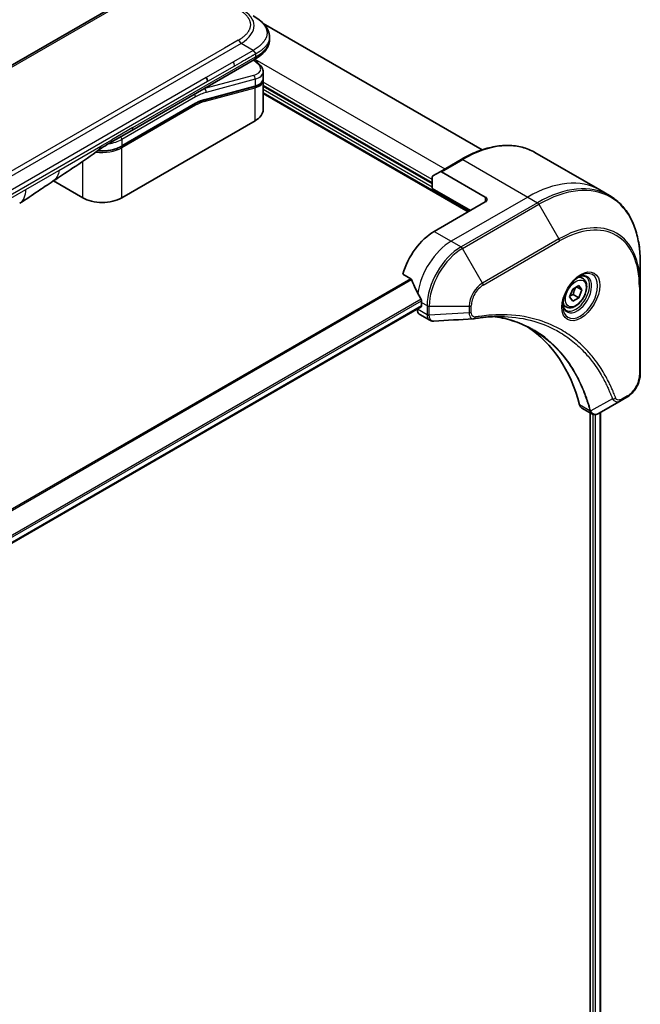
# Model space of a CAD drawing. Units: millimetres. Extents: x 0 to 7880, y 0 to 1264.
# Drawn here: x 328 to 431, y 750 to 914 of the extents above; entities that cross this region are included whole.
import ezdxf

# ---------------------------------------------------------------- set-up
doc = ezdxf.new("R2010")
doc.units = ezdxf.units.MM
doc.layers.add('Visible (ISO)', color=7, linetype='Continuous', lineweight=35)
doc.layers.add('Visible Narrow (ISO)', color=7, linetype='Continuous', lineweight=25)

msp = doc.modelspace()

# ---------------------------------------------------------------- linework, layer by layer
at = {"layer": 'Visible (ISO)'}
for p, q in [((348.4476, 919.1785), (219.794, 844.9004)), ((368.1084, 913.3023), (404.5692, 892.2516)), ((369.1529, 911.0282), (369.1529, 911.0282)), ((369.1529, 911.0282), (369.1529, 910.6343)), ((346.1911, 895.4921), (366.6252, 907.2898)), ((366.6377, 907.0917), (366.4599, 907.1943)), ((368.0885, 905.2476), (368.0885, 904.1023)), ((368.0728, 903.9415), (368.0728, 903.9415)), ((368.0885, 903.7642), (368.0885, 898.9584)), ((366.6516, 902.7935), (358.2411, 900.5399)), ((396.2276, 886.6293), (368.0885, 902.8754)), ((368.0885, 901.6507), (402.238, 881.9345)), ((344.4967, 892.8248), (356.7886, 899.9216)), ((366.7412, 897.0805), (344.5381, 884.2615)), ((342.6556, 893.4509), (346.1911, 895.4921)), ((401.0738, 890.652), (397.5382, 888.6108)), ((413.3238, 891.816), (424.1375, 885.5727)), ((396.2276, 885.8128), (396.2276, 887.685)), ((396.3311, 887.9139), (397.5382, 888.6108)), ((405.0664, 884.384), (397.7882, 888.586)), ((338.0327, 884.2615), (333.1643, 887.0723)), ((396.2276, 885.8128), (402.5915, 882.1386)), ((424.1375, 885.5727), (425.7588, 884.6366)), ((405.0664, 883.5675), (396.5811, 878.6685)), ((430.8758, 869.6025), (430.8758, 873.4458)), ((391.3371, 871.5584), (392.6745, 870.7862)), ((421.2907, 870.8439), (420.7537, 871.1539)), ((419.6175, 869.0658), (420.6381, 869.6551)), ((421.1484, 868.9291), (420.2645, 869.4394)), ((420.6381, 869.6551), (421.1484, 868.9291)), ((430.8758, 854.9055), (430.8758, 869.6025)), ((419.1072, 867.7506), (419.6175, 869.0658)), ((419.6175, 867.0246), (419.1072, 867.7506)), ((420.6381, 867.6138), (419.6175, 867.0246)), ((419.7189, 868.1445), (420.6381, 867.6138)), ((421.1484, 868.9291), (420.6381, 867.6138)), ((283.7679, 802.2483), (394.3977, 866.1204)), ((394.4598, 866.8293), (394.4598, 866.2578)), ((418.5407, 866.0807), (418.0037, 866.3907)), ((393.7527, 865.748), (393.7527, 865.73)), ((394.1669, 864.8144), (395.8107, 863.8654)), ((427.7055, 850.5061), (428.6509, 851.052)), ((427.7055, 850.5061), (424.0278, 848.3828)), ((421.1456, 849.2383), (422.7894, 848.2892)), ((422.532, 848.4379), (422.532, 720.5539)), ((424.2529, 848.5127), (424.2529, 720.7301))]:
    msp.add_line(p, q, dxfattribs=at)
for centre, major_axis, ratio, start_param, end_param in [((363.4886, 905.8818), (-4.5878, 0.7797), 0.4294031, 3.21444255, 3.21444936), ((358.1185, 904.0114), (0.5, -0.866), 0.57735027, 0.78539833, 1.57079633), ((363.4885, 904.783), (4.587, -0.8273), 0.41821391, 0.07527994, 0.07528774), ((363.4886, 904.4448), (-4.587, 0.8273), 0.41821527, 3.21687902, 3.21688999), ((358.1893, 900.7331), (0.0518, -0.1932), 0.70710678, 6.28311006, 6.28318533), ((363.4885, 898.9584), (4.6, 0), 0.57735027, 5.49778714, 6.28318531), ((342.1556, 894.3169), (0.5, -0.866), 0.57735027, 6.28312291, 6.28318531), ((396.5811, 887.4809), (-0.25, 0.433), 0.57735027, 0, 0.78539816), ((397.7882, 888.1778), (-0.25, 0.433), 0.57735027, 5.49778714, 6.28318531), ((341.2854, 886.1394), (-4.6, 0), 0.57735027, 0.78539816, 2.35619449), ((404.3593, 883.9757), (1, 0), 0.57735027, 5.49778714, 7.06858347), ((325.0476, 887.7056), (2.5, -4.3301), 0.57735027, 0, 0.00014286), ((396.5811, 872.1365), (-4, -6.9282), 0.57735027, 3.92699082, 5.11339037), ((400.5409, 869.8503), (-6.9972, 10.3202), 0.5228786, 1.15795131, 1.36554168), ((400.5409, 869.8503), (-6.9972, 10.3202), 0.5228786, 1.36554168, 1.45917851), ((394.2477, 866.3802), (0.15, -0.2598), 0.57735027, 0, 0.78539816), ((400.1167, 870.0953), (-4, -6.9282), 0.57735027, 5.45283607, 5.49778714), ((395.1669, 866.5465), (-1, -1.7321), 0.57735027, 5.49778714, 6.28318531), ((403.0958, 865.6252), (-0.4003, -1.4838), 0.82744179, 0.27049221, 0.36261393), ((385.2674, 818.2478), (26, 45.0333), 0.57735027, 5.7600423, 6.25033406), ((422.1456, 850.9703), (-1, -1.7321), 0.57735027, 5.7600423, 6.28318531), ((422.5685, 849.8408), (2.2606, -0.3826), 0.76640476, 5.52785131, 5.52857845)]:
    msp.add_ellipse(centre, major_axis=major_axis, ratio=ratio, start_param=start_param, end_param=end_param, dxfattribs=at)
for points, knots in [([(366.4182, 914.5767), (366.7817, 914.3668), (367.1232, 914.1421), (367.8017, 913.6164), (368.1299, 913.3088), (368.6202, 912.6984), (368.8043, 912.4028), (369.0742, 911.7529), (369.1529, 911.3892), (369.1529, 911.0282)], [0, 0, 0, 0, 0.146026545, 0.146026545, 0.313556563, 0.313556563, 0.448405331, 0.448405331, 0.591879216, 0.591879216, 0.591879216, 0.591879216]), ([(369.1529, 910.6343), (369.1529, 910.2642), (369.0698, 909.8916), (368.7713, 909.2025), (368.5526, 908.8803), (367.9553, 908.2099), (367.5431, 907.8753), (366.9398, 907.4772), (366.7845, 907.3818), (366.6253, 907.2898)], [0, 0, 0, 0, 0.147085776, 0.147085776, 0.29829627, 0.29829627, 0.495762454, 0.495762454, 0.561204527, 0.561204527, 0.561204527, 0.561204527]), ([(366.8324, 908.2241), (366.8326, 908.2385), (366.8318, 908.2527), (366.8282, 908.2801), (366.8254, 908.2932), (366.8182, 908.3188), (366.8137, 908.3312), (366.8031, 908.3554), (366.797, 908.3671), (366.7768, 908.4015), (366.7604, 908.4235), (366.7237, 908.4666), (366.7033, 908.4877), (366.66, 908.53), (366.6372, 908.5513), (366.5907, 908.5952), (366.5671, 908.6178), (366.5326, 908.6535), (366.5211, 908.6657), (366.4987, 908.6908), (366.4878, 908.7038), (366.4665, 908.7306), (366.4562, 908.7444), (366.4364, 908.7731), (366.4269, 908.7881), (366.4182, 908.8032)], [0, 0, 0, 0, 0.06389862, 0.06389862, 0.12721911, 0.12721911, 0.19005817, 0.19005817, 0.25250562, 0.25250562, 0.37650585, 0.37650585, 0.49991093, 0.49991093, 0.62332646, 0.62332646, 0.74735854, 0.74735854, 0.80983041, 0.80983041, 0.87269995, 0.87269995, 0.93605741, 0.93605741, 1, 1, 1, 1]), ([(366.6377, 907.0917), (366.9953, 906.8852), (367.3027, 906.6564), (367.7813, 906.1631), (367.9599, 905.8883), (368.0719, 905.48), (368.0885, 905.3633), (368.0885, 905.2476)], [0, 0, 0, 0, 0.147457336, 0.147457336, 0.297454001, 0.297454001, 0.354591323, 0.354591323, 0.354591323, 0.354591323]), ([(368.0885, 904.1023), (368.0885, 903.8888), (368.015, 903.6798), (367.7533, 903.3284), (367.5666, 903.1793), (367.1413, 902.9507), (366.9098, 902.8627), (366.6516, 902.7935)], [0, 0, 0, 0, 0.129027089, 0.129027089, 0.257064535, 0.257064535, 0.367847854, 0.367847854, 0.367847854, 0.367847854]), ([(344.4967, 892.8248), (344.1551, 892.6276), (343.7634, 892.4637), (342.9154, 892.2142), (342.4592, 892.1288), (341.5246, 892.0433), (341.0462, 892.0433), (340.5639, 892.0874), (340.549, 892.0889), (340.534, 892.0903)], [4.712388962, 4.712388962, 4.712388962, 4.712388962, 5.026548235, 5.026548235, 5.340707507, 5.340707507, 5.65486678, 5.65486678, 5.664921129, 5.664921129, 5.664921129, 5.664921129]), ([(401.0738, 890.652), (401.9635, 891.1657), (402.8555, 891.5999), (404.6241, 892.2975), (405.5007, 892.561), (407.2186, 892.9083), (408.0599, 892.9921), (409.6865, 892.9742), (410.4718, 892.8724), (411.9633, 892.4823), (412.6693, 892.1938), (413.3238, 891.816)], [3.141592654, 3.141592654, 3.141592654, 3.141592654, 3.298672286, 3.298672286, 3.455751919, 3.455751919, 3.612831552, 3.612831552, 3.769911184, 3.769911184, 3.926990817, 3.926990817, 3.926990817, 3.926990817]), ([(333.0802, 887.0158), (332.2241, 886.4401), (331.386, 885.8996), (329.6093, 884.7096), (328.6276, 883.9994), (327.548, 883.3757)], [0, 0, 0, 0, 0.338463082, 0.338463082, 0.763316677, 0.763316677, 0.763316677, 0.763316677]), ([(430.8758, 873.4458), (430.8758, 874.4732), (430.8058, 875.4628), (430.5257, 877.3432), (430.3156, 878.2341), (429.7574, 879.8955), (429.4093, 880.6661), (428.5805, 882.0658), (428.0997, 882.695), (427.0161, 883.7915), (426.4133, 884.2587), (425.7588, 884.6366)], [1.570796327, 1.570796327, 1.570796327, 1.570796327, 1.727875959, 1.727875959, 1.884955592, 1.884955592, 2.042035225, 2.042035225, 2.199114858, 2.199114858, 2.35619449, 2.35619449, 2.35619449, 2.35619449]), ([(392.7907, 870.6397), (392.7798, 870.6674), (392.7656, 870.6944), (392.7271, 870.7472), (392.7011, 870.7709), (392.6745, 870.7862)], [-0.0201836507, -0.0201836507, -0.0201836507, -0.0201836507, -0.0112759257, -0.0112759257, 0, 0, 0, 0]), ([(420.8728, 871.2602), (420.5962, 871.1006), (420.3115, 870.8877), (419.7575, 870.3708), (419.4884, 870.0659), (418.9973, 869.3935), (418.7758, 869.0255), (418.4062, 868.2671), (418.2582, 867.8769), (418.0511, 867.1198), (417.9913, 866.7529), (417.9726, 866.355), (417.9711, 866.2941), (417.9711, 866.2344)], [3.14159265, 3.14159265, 3.14159265, 3.14159265, 3.4403958, 3.4403958, 3.74272298, 3.74272298, 4.04794488, 4.04794488, 4.35345517, 4.35345517, 4.65653194, 4.65653194, 4.71238898, 4.71238898, 4.71238898, 4.71238898]), ([(421.2907, 870.8439), (421.4391, 870.7582), (421.5666, 870.6379), (421.7741, 870.3389), (421.8495, 870.1568), (421.9462, 869.7356), (421.9594, 869.4917), (421.9174, 868.975), (421.8598, 868.7014), (421.6818, 868.1583), (421.5618, 867.8889), (421.2722, 867.379), (421.103, 867.1384), (420.7294, 866.7073), (420.5252, 866.517), (420.0968, 866.2063), (419.8725, 866.0863), (419.4261, 865.9391), (419.2029, 865.9096), (418.8303, 865.9529), (418.6772, 866.0019), (418.5407, 866.0807)], [0.78539816, 0.78539816, 0.78539816, 0.78539816, 1.05119253, 1.05119253, 1.34081704, 1.34081704, 1.66891195, 1.66891195, 2.00762282, 2.00762282, 2.34375601, 2.34375601, 2.67831542, 2.67831542, 3.01423086, 3.01423086, 3.35288311, 3.35288311, 3.68248276, 3.68248276, 3.92699082, 3.92699082, 3.92699082, 3.92699082]), ([(420.6094, 871.0938), (420.6471, 871.1109), (420.6843, 871.1268), (420.8332, 871.1855), (420.9407, 871.2174), (421.1418, 871.2581), (421.2355, 871.2669), (421.4067, 871.265), (421.4843, 871.2544), (421.6253, 871.2175), (421.6889, 871.1913), (421.7478, 871.1573)], [3.247221149, 3.247221149, 3.247221149, 3.247221149, 3.298672286, 3.298672286, 3.455751919, 3.455751919, 3.612831552, 3.612831552, 3.769911184, 3.769911184, 3.926990817, 3.926990817, 3.926990817, 3.926990817]), ([(394.4655, 867.1261), (394.4667, 867.1576), (394.4629, 867.1943), (394.4443, 867.269), (394.4296, 867.3069), (394.408, 867.3482), (394.4035, 867.3561), (394.3989, 867.364)], [0.1356732242, 0.1356732242, 0.1356732242, 0.1356732242, 0.1469944231, 0.1469944231, 0.158315622, 0.158315622, 0.1609890322, 0.1609890322, 0.1609890322, 0.1609890322]), ([(418.4978, 865.5281), (418.4389, 865.5621), (418.3844, 865.6041), (418.282, 865.7077), (418.234, 865.7696), (418.1467, 865.917), (418.1075, 866.0025), (418.0422, 866.1971), (418.0161, 866.306), (417.9925, 866.4644), (417.9876, 866.5046), (417.9836, 866.5458)], [0.785398163, 0.785398163, 0.785398163, 0.785398163, 0.942477796, 0.942477796, 1.099557429, 1.099557429, 1.256637061, 1.256637061, 1.413716694, 1.413716694, 1.465167832, 1.465167832, 1.465167832, 1.465167832]), ([(408.2383, 864.4743), (407.9119, 864.486), (407.5829, 864.4907), (406.9197, 864.4859), (406.5855, 864.4764), (405.9122, 864.4434), (405.5731, 864.4198), (404.8904, 864.3584), (404.5467, 864.3207), (403.8551, 864.2311), (403.5128, 864.1801), (403.1571, 864.1204)], [4.024932757, 4.024932757, 4.024932757, 4.024932757, 4.185188705, 4.185188705, 4.345444652, 4.345444652, 4.5057006, 4.5057006, 4.665956547, 4.665956547, 4.826212494, 4.826212494, 4.826212494, 4.826212494]), ([(406.6117, 864.475), (406.637, 864.4713), (406.6623, 864.4675), (407.2566, 864.3782), (407.8152, 864.2687), (408.9099, 864.0019), (409.446, 863.8448), (410.4944, 863.4833), (411.0067, 863.2791), (412.0061, 862.8241), (412.4932, 862.5734), (412.9671, 862.2998)], [1.55499619, 1.55499619, 1.55499619, 1.55499619, 1.56799787, 1.56799787, 1.86071038, 1.86071038, 2.15342288, 2.15342288, 2.44613539, 2.44613539, 2.73884789, 2.73884789, 2.73884789, 2.73884789]), ([(396.5169, 863.7116), (396.4691, 863.7087), (396.4211, 863.7079), (396.3249, 863.7115), (396.2767, 863.7157), (396.1805, 863.7297), (396.1326, 863.7394), (396.0377, 863.7649), (395.9908, 863.7807), (395.899, 863.8184), (395.8541, 863.8404), (395.8107, 863.8654)], [0.0140408951, 0.0140408951, 0.0140408951, 0.0140408951, 0.027014678, 0.027014678, 0.0399884609, 0.0399884609, 0.0529622438, 0.0529622438, 0.0659360267, 0.0659360267, 0.0789098096, 0.0789098096, 0.0789098096, 0.0789098096]), ([(430.8758, 854.9055), (430.8758, 854.6214), (430.8373, 854.3255), (430.693, 853.7294), (430.5871, 853.4292), (430.3182, 852.8466), (430.1552, 852.5643), (429.7852, 852.0402), (429.5781, 851.7984), (429.134, 851.3754), (428.897, 851.194), (428.6509, 851.052)], [4.71238898, 4.71238898, 4.71238898, 4.71238898, 5.02654825, 5.02654825, 5.34070751, 5.34070751, 5.65486678, 5.65486678, 5.96902604, 5.96902604, 6.28318531, 6.28318531, 6.28318531, 6.28318531]), ([(424.0134, 848.3745), (423.9393, 848.3325), (423.8634, 848.2956), (423.708, 848.2336), (423.6284, 848.2085), (423.4652, 848.173), (423.3816, 848.1626), (423.2114, 848.1607), (423.1247, 848.1694), (422.9531, 848.2108), (422.8682, 848.2437), (422.7894, 848.2892)], [0, 0, 0, 0, 0.023575597, 0.023575597, 0.047151194, 0.047151194, 0.070726791, 0.070726791, 0.094302388, 0.094302388, 0.117877985, 0.117877985, 0.117877985, 0.117877985])]:
    msp.add_open_spline(points, degree=3, knots=knots, dxfattribs=at)
for points, weights, degree in [([(366.6252, 907.2898), (366.6252, 907.2898), (366.6253, 907.2898), (366.6253, 907.2898)], [0.853553388934, 0.853553388933, 0.853553388947, 0.853553388977], 3), ([(419.7189, 868.1445), (419.8218, 868.8536), (420.1827, 869.3922)], [1, 1.14666441016, 1.01523736138], 2), ([(419.1728, 867.9198), (419.3961, 868.0417), (419.7189, 868.1445)], [1.07672477615, 1.07039454817, 1], 2)]:
    msp.add_rational_spline(points, weights, degree=degree, dxfattribs=at)
for points in [[(368.074, 903.9349), (368.0836, 903.8778), (368.0885, 903.8207), (368.0885, 903.7642)], [(358.2411, 900.5399), (357.7725, 900.4143), (357.2795, 900.205), (356.7886, 899.9216)], [(340.7385, 892.2418), (338.1942, 890.3517), (335.5996, 888.7098), (333.0802, 887.0158)], [(340.7385, 892.2418), (340.7386, 892.2419), (340.7386, 892.2419), (340.7387, 892.242)], [(342.6555, 893.4509), (342.0396, 893.0953), (341.3636, 892.7068), (340.7387, 892.242)], [(403.0382, 864.1068), (400.8642, 863.9767), (398.6905, 863.8448), (396.5169, 863.7116)]]:
    msp.add_open_spline(points, degree=3, dxfattribs=at)
at = {"layer": 'Visible Narrow (ISO)'}
for p, q in [((348.9476, 919.129), (220.294, 844.8508)), ((363.9182, 910.4858), (361.6204, 909.1591)), ((364.4182, 909.9579), (235.7646, 835.6797)), ((361.6204, 909.1591), (237.5624, 837.5342)), ((366.4182, 908.8032), (363.1204, 906.8992)), ((366.4182, 908.8032), (364.4182, 909.9579)), ((346.3982, 895.9499), (366.8324, 907.7476)), ((363.1204, 906.8992), (358.6185, 904.3001)), ((366.3929, 907.1556), (366.4792, 907.1058)), ((366.7154, 907.3425), (398.3489, 889.0788)), ((366.8324, 908.2241), (366.8324, 907.7476)), ((363.3275, 906.2023), (358.8256, 903.6032)), ((358.6185, 904.3001), (301.0914, 871.0868)), ((358.8256, 903.6032), (301.2985, 870.3899)), ((366.4792, 904.6552), (358.3066, 902.4654)), ((366.7412, 904.0039), (358.5687, 901.8141)), ((366.7412, 904.0039), (366.7412, 902.905)), ((396.2276, 887.2825), (368.0885, 903.5286)), ((358.2576, 900.2937), (366.7412, 902.5669)), ((358.2879, 902.4762), (358.3066, 902.4654)), ((358.3308, 900.6514), (366.7412, 902.905)), ((366.7412, 897.0805), (366.7412, 902.5669)), ((368.0885, 903.0387), (396.2276, 886.7926)), ((396.2276, 886.0578), (368.0885, 902.3039)), ((356.8301, 901.0746), (344.5381, 893.9778)), ((368.0885, 901.814), (402.3794, 882.0161)), ((356.8301, 900.0131), (344.5381, 892.9164)), ((356.8301, 899.6865), (344.5381, 892.5898)), ((346.3982, 895.9499), (342.8627, 893.9087)), ((341.0326, 892.852), (342.8627, 893.9087)), ((344.5381, 893.9778), (344.5381, 892.9164)), ((334.0735, 888.8342), (341.0326, 892.852)), ((344.5381, 884.2615), (344.5381, 892.5898)), ((397.7882, 888.586), (401.3238, 890.6273)), ((401.3238, 890.6273), (412.1375, 884.384)), ((328.5832, 885.6644), (334.0735, 888.8342)), ((338.0327, 884.2615), (338.0327, 890.3156)), ((274.0138, 854.1588), (328.5832, 885.6644)), ((412.1375, 884.384), (399.4096, 877.0355)), ((405.0664, 884.384), (405.0664, 883.5675)), ((412.1375, 884.384), (413.7588, 883.4479)), ((413.7588, 883.4479), (401.0309, 876.0994)), ((401.2809, 875.8355), (414.0088, 883.184)), ((414.0088, 883.184), (417.3372, 877.419)), ((396.5811, 878.6685), (399.4096, 877.0355)), ((417.3372, 877.419), (404.6093, 870.0705)), ((399.4096, 877.0355), (401.0309, 876.0994)), ((404.6093, 870.0705), (401.2809, 875.8355)), ((404.7129, 869.7221), (417.4408, 877.0705)), ((392.6745, 870.7862), (280.7606, 806.1727)), ((280.9456, 806.0659), (392.7907, 870.6397)), ((430.7294, 869.3984), (430.7294, 854.7014)), ((394.3989, 867.364), (283.5532, 803.3672)), ((283.6194, 803.1291), (394.4655, 867.1261)), ((394.4598, 866.2578), (283.7582, 802.3441)), ((394.4598, 866.8293), (395.374, 866.3015)), ((395.374, 866.3015), (395.374, 864.8065)), ((395.7276, 864.7219), (395.7276, 866.2169)), ((395.7276, 866.2169), (402.3844, 866.2169)), ((402.3844, 866.2169), (402.3844, 865.1252)), ((402.738, 865.2097), (402.738, 866.3015)), ((395.374, 864.7939), (393.7527, 865.73)), ((402.3844, 865.1252), (395.7276, 864.7219)), ((428.7545, 851.2808), (427.809, 850.735)), ((422.4812, 848.776), (420.7797, 849.7584)), ((426.2517, 850.7536), (422.6128, 848.7733)), ((422.9916, 848.2028), (422.9916, 720.5335)), ((423.4158, 720.3411), (423.4158, 848.1691)), ((424.165, 848.462), (424.165, 720.6803))]:
    msp.add_line(p, q, dxfattribs=at)
for centre, major_axis, ratio, start_param, end_param in [((350.4178, 912.2673), (-16.1639, -0.7638), 0.35644338, 2.60115861, 3.64834255), ((363.9182, 909.6693), (-0.5, 0.866), 0.57735163, 4.71239778, 5.49779594), ((351.8327, 910.6343), (17.3202, 0), 0.33333692, 5.75958124, 6.28318531), ((362.7317, 906.5995), (0.41, -0.8083), 0.53472497, 0.81179978, 1.6719289), ((366.3877, 906.6587), (0.25, 0.433), 0.57735101, 0.000012, 0.52359869), ((363.5807, 906.3289), (-4.0873, 0.7652), 0.41078914, 2.43288513, 4.00380413), ((363.4886, 905.8818), (-4.5878, 0.7797), 0.4294031, 2.42904369, 3.21444255), ((366.3877, 904.208), (-0.1294, 0.483), 0.70710657, 4.09691092, 5.66770725), ((363.4885, 904.783), (4.587, -0.8273), 0.41821391, 5.57307538, 6.35846524), ((363.4886, 904.4448), (-4.587, 0.8273), 0.41821527, 2.43147996, 3.21687902), ((356.4765, 893.522), (5, 8.6603), 0.57735027, 0.52359878, 0.53405258), ((358.2151, 902.0182), (0.1294, -0.483), 0.70710678, 0.95531662, 2.5261129), ((366.5998, 902.9867), (0.0518, -0.1932), 0.70710694, 0.00000003, 0.95531669), ((366.5998, 902.6485), (-0.0518, 0.1932), 0.7071068, 4.09690913, 5.39815901), ((356.4765, 901.2787), (-0.25, 0.433), 0.57735027, 3.92699082, 4.97825159), ((356.8301, 893.3179), (4.75, 8.2272), 0.57735027, 0.52359884, 0.7853981), ((356.8301, 893.3179), (4.1, 7.1014), 0.57735027, 0.52359896, 0.78539798), ((357.0094, 894.9944), (3.7815, 4.9676), 0.58718579, 0.64934069, 0.95132227), ((358.1161, 900.3753), (-0.0518, 0.1932), 0.70710678, 4.09690927, 5.39588922), ((358.1893, 900.7331), (0.0518, -0.1932), 0.70710678, 0.00000002, 0.95531661), ((356.6886, 899.7682), (0.1, -0.1732), 0.57735027, 0.78539816, 1.99787491), ((356.6886, 900.0948), (0.1, -0.1732), 0.57735027, 0, 0.78539816), ((345.6911, 896.3582), (0.5, -0.866), 0.57735027, 0, 0.78539816), ((341.2854, 895.8558), (-4.6, 0), 0.57735027, 1.80369066, 2.35619451), ((342.1556, 894.3169), (0.5, -0.866), 0.57735027, 0, 0.78539816), ((344.1845, 894.1819), (0.25, -0.433), 0.57735028, 0.78539814, 1.83665897), ((341.2854, 894.4677), (-4.6, 0), 0.57735027, 1.34345388, 2.35619451), ((341.2854, 894.7943), (-4.6, 0), 0.57735027, 1.42897015, 2.35619451), ((344.3967, 892.6714), (0.1, -0.1732), 0.57735028, 0.78539812, 2.00000753), ((344.3967, 892.998), (0.1, -0.1732), 0.57735028, 0, 0.78539818), ((401.3238, 871.0314), (12, 20.7846), 0.57735027, 0, 0.78539816), ((401.3238, 890.219), (-0.25, 0.433), 0.57735027, 5.49778714, 6.28318531), ((412.1375, 864.7881), (12, 20.7846), 0.57735027, 0, 0.78539816), ((325.0476, 887.7056), (2.5, -4.3301), 0.57735027, 0.00014286, 0.78539817), ((413.7588, 863.852), (12, 20.7846), 0.57735027, 0, 0.78539816), ((414.0088, 863.7076), (11.9268, 20.6578), 0.57735027, 5.49778714, 7.06858347), ((413.7588, 883.0397), (0.25, -0.433), 0.57735027, 1.57079633, 2.35619449), ((417.3372, 861.786), (9.5732, 16.5813), 0.57735027, 5.49778714, 7.06858347), ((417.4408, 861.7262), (9.3964, 16.2751), 0.57735027, 5.49778714, 7.06858347), ((417.0872, 877.2747), (0.25, -0.433), 0.57735027, 0.78539816, 1.57079633), ((399.4096, 870.5035), (-4, -6.9282), 0.57735027, 3.92699082, 5.33033906), ((401.0309, 869.5675), (-4, -6.9282), 0.57735027, 3.92699082, 5.49778714), ((401.2809, 869.4231), (3.9268, 6.8014), 0.57735027, 0.78539816, 2.35619449), ((401.0309, 875.6912), (0.25, -0.433), 0.57735027, 1.57079633, 2.35619449), ((420.8728, 867.9097), (2.0518, 3.5538), 0.57735027, 2.35619449, 7.06858347), ((420.3728, 868.1984), (-1.6982, -2.9414), 0.57735027, 5.59811367, 10.10984959), ((420.1228, 868.3427), (1.625, 2.8146), 0.57735027, 3.14159265, 6.28318531), ((419.9157, 868.4623), (1.375, 2.3816), 0.57735027, 0, 0.56017967), ((404.6093, 867.5015), (-1.5732, -2.7249), 0.57735027, 3.92699082, 5.49778714), ((404.7129, 867.4417), (1.3964, 2.4187), 0.57735027, 0.78539816, 2.35619449), ((404.3593, 869.9262), (-0.25, 0.433), 0.57735027, 3.92699082, 4.71238898), ((430.3758, 869.6025), (0.5, 0), 0.57735027, 5.49778714, 6.28318531), ((395.7276, 866.5056), (-0.5, 0), 0.57735027, 0.78539816, 1.57079633), ((402.3844, 866.5056), (-0.5, 0), 0.57735027, 1.57079633, 2.35619449), ((419.9157, 868.4623), (-1.375, -2.3816), 0.57735027, 5.72300564, 6.28318531), ((395.7276, 865.0106), (0.5, 0), 0.57735027, 3.92699082, 4.71238898), ((395.7275, 864.9981), (-0.5, 0.0041), 0.58272546, 0.79011911, 1.57603082), ((402.3844, 865.4139), (-0.5, 0), 0.57735027, 1.57079633, 2.35619449), ((403.0743, 864.6135), (0.0828, -0.4931), 0.7371107, 0, 1.02431149), ((428.7545, 853.5612), (-1.3964, -2.4187), 0.57735027, 0.78539816, 2.35619449), ((430.3758, 854.9055), (0.5, 0), 0.57735027, 5.49778714, 6.28318531), ((428.4009, 851.485), (0.25, -0.433), 0.57735027, 0, 0.78539816), ((426.4174, 851.1364), (-0.4684, -0.1749), 0.7371107, 0.95417388, 2.11728116), ((427.4555, 850.9391), (0.25, -0.433), 0.57735027, 0, 0.78539816), ((422.813, 849.1282), (0.4826, 0.1306), 0.70765843, 3.75530177, 4.10367434), ((422.8227, 849.079), (-0.4958, -0.0646), 0.7825254, 0.71441804, 1.11451017)]:
    msp.add_ellipse(centre, major_axis=major_axis, ratio=ratio, start_param=start_param, end_param=end_param, dxfattribs=at)
for centre, major_axis in [((420.9763, 867.8499), (-2.2286, -3.86)), ((420.1278, 868.3398), (-1.225, -2.1218))]:
    msp.add_ellipse(centre, major_axis=major_axis, ratio=0.57735027, dxfattribs=at)
for points, knots in [([(363.9182, 910.4858), (363.9371, 910.4967), (363.956, 910.5077), (363.9748, 910.5187), (363.9936, 910.5297), (364.0123, 910.5408), (364.0309, 910.5519), (364.0681, 910.5742), (364.105, 910.5966), (364.1416, 910.6192), (364.178, 910.6418), (364.2141, 910.6645), (364.2499, 910.6874), (364.2857, 910.7104), (364.3211, 910.7335), (364.3561, 910.7568), (364.4261, 910.8034), (364.4947, 910.8508), (364.5616, 910.8989), (364.6283, 910.9469), (364.6934, 910.9956), (364.7567, 911.0451), (364.8201, 911.0947), (364.8817, 911.145), (364.9414, 911.196), (365.001, 911.2469), (365.0586, 911.2985), (365.1141, 911.3508), (365.1697, 911.4032), (365.2232, 911.4562), (365.2744, 911.51), (365.3255, 911.5636), (365.3744, 911.6179), (365.4209, 911.6728), (365.4675, 911.7279), (365.5118, 911.7837), (365.5535, 911.84), (365.595, 911.8961), (365.6339, 911.9529), (365.6702, 912.0102), (365.7066, 912.0675), (365.7403, 912.1255), (365.7711, 912.184), (365.8019, 912.2423), (365.8298, 912.301), (365.8547, 912.3602), (365.8797, 912.4195), (365.9018, 912.4791), (365.9208, 912.5391), (365.9397, 912.599), (365.9556, 912.6592), (365.9683, 912.7196), (365.981, 912.78), (365.9906, 912.8407), (365.997, 912.9014), (366.0034, 912.9622), (366.0066, 913.023), (366.0066, 913.0838), (366.0066, 913.1447), (366.0034, 913.2055), (365.997, 913.2662), (365.9906, 913.327), (365.981, 913.3876), (365.9683, 913.4481), (365.9556, 913.5085), (365.9397, 913.5687), (365.9208, 913.6285), (365.9018, 913.6885), (365.8798, 913.7482), (365.8548, 913.8074), (365.8298, 913.8666), (365.8019, 913.9254), (365.7711, 913.9837), (365.7403, 914.0421), (365.7066, 914.1001), (365.6703, 914.1575), (365.634, 914.2148), (365.595, 914.2715), (365.5535, 914.3276), (365.5118, 914.384), (365.4676, 914.4397), (365.4209, 914.4948), (365.3744, 914.5498), (365.3255, 914.604), (365.2744, 914.6577), (365.2232, 914.7114), (365.1697, 914.7645), (365.1141, 914.8168), (365.0586, 914.8692), (365.001, 914.9208), (364.9414, 914.9717), (364.8817, 915.0227), (364.8201, 915.073), (364.7568, 915.1225), (364.6934, 915.172), (364.6283, 915.2207), (364.5616, 915.2687), (364.4947, 915.3169), (364.4261, 915.3642), (364.3561, 915.4109), (364.3211, 915.4342), (364.2857, 915.4573), (364.2499, 915.4802), (364.2141, 915.5032), (364.178, 915.5259), (364.1416, 915.5485), (364.105, 915.5711), (364.0681, 915.5935), (364.0309, 915.6157), (364.0123, 915.6269), (363.9936, 915.6379), (363.9748, 915.649), (363.956, 915.66), (363.9371, 915.671), (363.9182, 915.6819)], [0, 0, 0, 0, 0.00789462, 0.00789462, 0.00789462, 0.01578818, 0.01578818, 0.01578818, 0.03157211, 0.03157211, 0.03157211, 0.04731527, 0.04731527, 0.04731527, 0.06305504, 0.06305504, 0.06305504, 0.09452905, 0.09452905, 0.09452905, 0.12588857, 0.12588857, 0.12588857, 0.15727773, 0.15727773, 0.15727773, 0.18857271, 0.18857271, 0.18857271, 0.21986253, 0.21986253, 0.21986253, 0.25106106, 0.25106106, 0.25106106, 0.28233954, 0.28233954, 0.28233954, 0.31347056, 0.31347056, 0.31347056, 0.34465578, 0.34465578, 0.34465578, 0.37573758, 0.37573758, 0.37573758, 0.40685256, 0.40685256, 0.40685256, 0.43789668, 0.43789668, 0.43789668, 0.46896135, 0.46896135, 0.46896135, 0.49999746, 0.49999746, 0.49999746, 0.53103848, 0.53103848, 0.53103848, 0.56209823, 0.56209823, 0.56209823, 0.59314727, 0.59314727, 0.59314727, 0.62425736, 0.62425736, 0.62425736, 0.65534405, 0.65534405, 0.65534405, 0.68652449, 0.68652449, 0.68652449, 0.71766029, 0.71766029, 0.71766029, 0.74893424, 0.74893424, 0.74893424, 0.7801373, 0.7801373, 0.7801373, 0.81142712, 0.81142712, 0.81142712, 0.84272209, 0.84272209, 0.84272209, 0.8741083, 0.8741083, 0.8741083, 0.90547077, 0.90547077, 0.90547077, 0.93694479, 0.93694479, 0.93694479, 0.95268449, 0.95268449, 0.95268449, 0.96842759, 0.96842759, 0.96842759, 0.98421167, 0.98421167, 0.98421167, 0.9921053, 0.9921053, 0.9921053, 1, 1, 1, 1]), ([(366.4182, 914.5767), (366.4426, 914.5626), (366.4671, 914.5484), (366.5165, 914.5192), (366.5414, 914.5043), (366.6167, 914.4589), (366.6668, 914.4279), (366.7241, 914.3918), (366.7315, 914.3871), (366.78, 914.3564), (366.8208, 914.33), (366.871, 914.2969), (366.8806, 914.2905), (366.9032, 914.2755), (366.9161, 914.2669), (366.95, 914.2441), (366.9709, 914.2299), (367.0004, 914.2096), (367.0091, 914.2036), (367.0281, 914.1904), (367.0384, 914.1832), (367.0563, 914.1707), (367.064, 914.1653), (367.0823, 914.1523), (367.0929, 914.1447), (367.1106, 914.1321), (367.1176, 914.127), (367.1538, 914.1009), (367.1827, 914.0797), (367.2172, 914.0541), (367.223, 914.0498), (367.2936, 913.9969), (367.3569, 913.9476), (367.4221, 913.8948), (367.4257, 913.8919), (367.4925, 913.8375), (367.5541, 913.7853), (367.6768, 913.6766), (367.7377, 913.6201), (367.8548, 913.5057), (367.9111, 913.4478), (368.0159, 913.3339), (368.0645, 913.2781), (368.1137, 913.2183), (368.1165, 913.2149), (368.168, 913.1519), (368.2143, 913.0915), (368.2968, 912.9759), (368.3336, 912.921), (368.3722, 912.859), (368.3762, 912.8525), (368.4181, 912.7841), (368.4532, 912.7217), (368.5125, 912.6054), (368.5376, 912.5517), (368.5646, 912.4881), (368.5686, 912.4785), (368.5984, 912.4054), (368.6213, 912.3415), (368.6569, 912.2255), (368.6707, 912.1736), (368.6852, 912.1091), (368.6879, 912.0966), (368.7036, 912.0196), (368.7136, 911.9549), (368.7236, 911.8577), (368.7261, 911.8252), (368.7282, 911.7847), (368.7285, 911.7766), (368.7292, 911.7594), (368.7295, 911.7503), (368.7298, 911.7381), (368.7299, 911.731), (368.7301, 911.7198), (368.7302, 911.7077), (368.7303, 911.6915), (368.7302, 911.6712), (368.7299, 911.655), (368.7292, 911.6307), (368.7286, 911.6145), (368.7262, 911.566), (368.7237, 911.5336), (368.7152, 911.4506), (368.708, 911.4001), (368.6963, 911.3356), (368.6936, 911.3216), (368.6775, 911.2431), (368.6611, 911.1789), (368.6257, 911.0638), (368.6079, 911.0128), (368.5832, 910.9494), (368.5782, 910.9368), (368.547, 910.8608), (368.518, 910.7978), (368.4597, 910.6842), (368.4315, 910.6333), (368.3947, 910.5715), (368.3879, 910.5603), (368.343, 910.4872), (368.3022, 910.426), (368.2226, 910.315), (368.1846, 910.265), (368.1367, 910.2053), (368.1284, 910.1951), (368.0301, 910.0751), (367.9315, 909.9675), (367.8162, 909.853), (367.8068, 909.8438), (367.7387, 909.7772), (367.6778, 909.7207), (367.5617, 909.6176), (367.507, 909.5709), (367.4406, 909.5161), (367.4302, 909.5075), (367.3629, 909.4528), (367.3048, 909.4071), (367.2345, 909.3537), (367.2235, 909.3454), (367.1947, 909.3238), (367.1769, 909.3105), (367.1521, 909.2923), (367.1452, 909.2872), (367.1272, 909.274), (367.1159, 909.2659), (367.0956, 909.2511), (367.0864, 909.2446), (367.068, 909.2314), (367.0587, 909.2248), (367.0418, 909.2129), (367.0342, 909.2076), (367.0243, 909.2007), (367.0219, 909.199), (367.0095, 909.1904), (366.9994, 909.1836), (366.9674, 909.1618), (366.9453, 909.147), (366.9128, 909.1253), (366.9024, 909.1185), (366.8801, 909.1037), (366.8682, 909.0959), (366.8172, 909.0625), (366.7779, 909.0369), (366.7297, 909.0057), (366.721, 909.0001), (366.6633, 908.9627), (366.6138, 908.9308), (366.54, 908.8829), (366.5156, 908.8671), (366.467, 908.8353), (366.4426, 908.8193), (366.4182, 908.8032)], [0, 0, 0, 0, 0.00951843, 0.00951843, 0.01927017, 0.01927017, 0.03897756, 0.03897756, 0.04192115, 0.04192115, 0.05819961, 0.05819961, 0.06210716, 0.06210716, 0.0673145, 0.0673145, 0.07589045, 0.07589045, 0.07949473, 0.07949473, 0.08378297, 0.08378297, 0.08700508, 0.08700508, 0.09150359, 0.09150359, 0.09449125, 0.09449125, 0.10692923, 0.10692923, 0.1094537, 0.1094537, 0.13771659, 0.13771659, 0.13933656, 0.13933656, 0.168411, 0.168411, 0.19896324, 0.19896324, 0.22943128, 0.22943128, 0.2581017, 0.2581017, 0.2598073, 0.2598073, 0.29010163, 0.29010163, 0.31714072, 0.31714072, 0.32030271, 0.32030271, 0.35040524, 0.35040524, 0.375904, 0.375904, 0.38041489, 0.38041489, 0.4103459, 0.4103459, 0.43444291, 0.43444291, 0.44021323, 0.44021323, 0.47003429, 0.47003429, 0.48494369, 0.48494369, 0.48866986, 0.48866986, 0.49284669, 0.49284669, 0.49425893, 0.49612193, 0.49798503, 0.49984815, 0.50357136, 0.50729437, 0.50729437, 0.51474107, 0.51474107, 0.52963783, 0.52963783, 0.55297, 0.55297, 0.5594638, 0.5594638, 0.58933565, 0.58933565, 0.61331518, 0.61331518, 0.6192715, 0.6192715, 0.64928674, 0.64928674, 0.67388392, 0.67388392, 0.67939323, 0.67939323, 0.7095977, 0.7095977, 0.73473574, 0.73473574, 0.73990333, 0.73990333, 0.79588224, 0.79588224, 0.8008112, 0.8008112, 0.83141419, 0.83141419, 0.85731042, 0.85731042, 0.86211705, 0.86211705, 0.88812643, 0.88812643, 0.89290995, 0.89290995, 0.90062179, 0.90062179, 0.9035569, 0.9035569, 0.90833924, 0.90833924, 0.9122001, 0.9122001, 0.91610966, 0.91610966, 0.91926425, 0.91926425, 0.92025821, 0.92025821, 0.92440673, 0.92440673, 0.93342038, 0.93342038, 0.93763073, 0.93763073, 0.94243407, 0.94243407, 0.95812979, 0.95812979, 0.96156293, 0.96156293, 0.98100212, 0.98100212, 0.99050094, 0.99050094, 1, 1, 1, 1]), ([(369.1529, 911.0282), (369.1529, 911.0196), (369.1528, 911.0022), (369.1524, 910.9848), (369.1517, 910.9584), (369.151, 910.9408), (369.1481, 910.8881), (369.1452, 910.8529), (369.1353, 910.763), (369.1269, 910.7084), (369.1132, 910.6388), (369.1101, 910.6237), (369.0914, 910.5392), (369.0722, 910.4703), (369.0311, 910.3472), (369.0105, 910.2928), (368.9819, 910.2254), (368.9761, 910.2121), (368.9402, 910.1317), (368.9067, 910.0653), (368.8399, 909.946), (368.8076, 909.8929), (368.7655, 909.8286), (368.7577, 909.8169), (368.7066, 909.7412), (368.6603, 909.6781), (368.5702, 909.5641), (368.5273, 909.5131), (368.4734, 909.4523), (368.4641, 909.442), (368.3541, 909.3208), (368.2442, 909.2128), (368.116, 909.0988), (368.1056, 909.0896), (368.0304, 909.0239), (367.9634, 908.9682), (367.8359, 908.8673), (367.776, 908.8217), (367.7034, 908.7686), (367.692, 908.7603), (367.6188, 908.7074), (367.5556, 908.6634), (367.4792, 908.6121), (367.4673, 908.6042), (367.4362, 908.5835), (367.4169, 908.5708), (367.39, 908.5534), (367.3826, 908.5486), (367.363, 908.5359), (367.351, 908.5282), (367.3291, 908.5143), (367.3193, 908.508), (367.2995, 908.4956), (367.2896, 908.4894), (367.2725, 908.4787), (367.2651, 908.4741), (367.2555, 908.4682), (367.2533, 908.4668), (367.2421, 908.4599), (367.2332, 908.4544), (367.2064, 908.4381), (367.1886, 908.4273), (367.1545, 908.4069), (367.1382, 908.3972), (367.0958, 908.3722), (367.0696, 908.3569), (367.0374, 908.3385), (367.0319, 908.3353), (366.9948, 908.3141), (366.9634, 908.2964), (366.9158, 908.2699), (366.8999, 908.2611), (366.8666, 908.2427), (366.8491, 908.2332), (366.8324, 908.2241)], [0.499944483, 0.499944483, 0.499944483, 0.499944483, 0.503879969, 0.507926037, 0.507926037, 0.516018383, 0.516018383, 0.532202682, 0.532202682, 0.557532163, 0.557532163, 0.564575121, 0.564575121, 0.596927824, 0.596927824, 0.622828986, 0.622828986, 0.629251298, 0.629251298, 0.661537238, 0.661537238, 0.687892857, 0.687892857, 0.693782617, 0.693782617, 0.725982583, 0.725982583, 0.752665212, 0.752665212, 0.758135556, 0.758135556, 0.817130681, 0.817130681, 0.822301159, 0.822301159, 0.854321547, 0.854321547, 0.88131133, 0.88131133, 0.886310611, 0.886310611, 0.913311343, 0.913311343, 0.918267495, 0.918267495, 0.926251666, 0.926251666, 0.929289154, 0.929289154, 0.934291398, 0.934291398, 0.938296706, 0.938296706, 0.942181007, 0.942181007, 0.945129425, 0.945129425, 0.94602349, 0.94602349, 0.949578563, 0.949578563, 0.956610432, 0.956610432, 0.963013173, 0.963013173, 0.973274108, 0.973274108, 0.975430208, 0.975430208, 0.987634029, 0.987634029, 0.993719935, 0.993719935, 1, 1, 1, 1]), ([(366.8324, 908.2241), (366.821, 908.2175), (366.8094, 908.2108), (366.7977, 908.204), (366.7862, 908.1974), (366.7746, 908.1908), (366.763, 908.184), (366.7388, 908.1702), (366.7143, 908.156), (366.6895, 908.1418), (366.6404, 908.1136), (366.5905, 908.085), (366.5413, 908.0568), (366.4911, 908.028), (366.4418, 907.9998), (366.3949, 907.9729), (366.3715, 907.9594), (366.3487, 907.9463), (366.3267, 907.9337), (366.3029, 907.9201), (366.2801, 907.907), (366.2585, 907.8945), (366.2411, 907.8845), (366.2244, 907.8749), (366.2087, 907.8659), (366.2049, 907.8636), (366.201, 907.8614), (366.1972, 907.8592), (366.1774, 907.8478), (366.1576, 907.8363), (366.1378, 907.8249), (366.0982, 907.8021), (366.0587, 907.7792), (366.0191, 907.7564), (365.94, 907.7107), (365.8608, 907.665), (365.7817, 907.6193), (365.4652, 907.4365), (365.1487, 907.2538), (364.8322, 907.0711), (364.3306, 906.7815), (363.8291, 906.4919), (363.3275, 906.2023)], [0, 0, 0, 0, 0.00786211, 0.00786211, 0.00786211, 0.01556505, 0.01556505, 0.01556505, 0.03149672, 0.03149672, 0.03149672, 0.06313557, 0.06313557, 0.06313557, 0.09540102, 0.09540102, 0.09540102, 0.1114991, 0.1114991, 0.1114991, 0.12889921, 0.12889921, 0.12889921, 0.14291714, 0.14291714, 0.14291714, 0.1463611, 0.1463611, 0.1463611, 0.16401835, 0.16401835, 0.16401835, 0.19933165, 0.19933165, 0.19933165, 0.26995355, 0.26995355, 0.26995355, 0.5523816, 0.5523816, 0.5523816, 1, 1, 1, 1]), ([(395.374, 864.7939), (395.3727, 864.582), (395.4102, 864.3897), (395.5585, 864.0716), (395.67, 863.9467), (395.8107, 863.8654)], [-0.196787795, -0.196787795, -0.196787795, -0.196787795, -0.138164041, -0.138164041, -0.07890981, -0.07890981, -0.07890981, -0.07890981]), ([(395.374, 864.8065), (395.374, 864.8044), (395.374, 864.8023), (395.374, 864.7981), (395.374, 864.796), (395.374, 864.7939)], [0, 0, 0, 0, 0.00076834265, 0.00076834265, 0.00153668531, 0.00153668531, 0.00153668531, 0.00153668531]), ([(395.7278, 864.7067), (395.7278, 864.7092), (395.7277, 864.7118), (395.7277, 864.7168), (395.7276, 864.7194), (395.7276, 864.7219)], [-0.00153668531, -0.00153668531, -0.00153668531, -0.00153668531, -0.00076834265, -0.00076834265, 0, 0, 0, 0]), ([(396.5169, 863.7116), (396.4774, 863.7092), (396.4388, 863.7101), (396.2868, 863.7266), (396.1824, 863.7674), (395.9753, 863.915), (395.8826, 864.0383), (395.7611, 864.339), (395.7296, 864.5137), (395.7278, 864.7067)], [0.014040895, 0.014040895, 0.014040895, 0.014040895, 0.029522231, 0.029522231, 0.076757801, 0.076757801, 0.138164041, 0.138164041, 0.196787795, 0.196787795, 0.196787795, 0.196787795]), ([(402.3844, 865.1252), (402.3877, 864.9205), (402.4185, 864.7363), (402.5267, 864.4416), (402.5994, 864.3256), (402.7602, 864.178), (402.8409, 864.1328), (402.9649, 864.1075), (403.001, 864.1046), (403.0382, 864.1068)], [-0.187504168, -0.187504168, -0.187504168, -0.187504168, -0.125670471, -0.125670471, -0.069816928, -0.069816928, -0.026852665, -0.026852665, -0.010060657, -0.010060657, -0.010060657, -0.010060657]), ([(403.4279, 864.4094), (403.3682, 864.3994), (403.3109, 864.3983), (403.1704, 864.4161), (403.0923, 864.4474), (402.9373, 864.5586), (402.8677, 864.6502), (402.7657, 864.8892), (402.738, 865.0415), (402.738, 865.2097)], [0, 0, 0, 0, 0.026852665, 0.026852665, 0.069816928, 0.069816928, 0.125670471, 0.125670471, 0.187504168, 0.187504168, 0.187504168, 0.187504168]), ([(426.7709, 850.9322), (426.7438, 851.0049), (426.7165, 851.0773), (426.6552, 851.2378), (426.6211, 851.3257), (426.5366, 851.5405), (426.4858, 851.667), (426.3671, 851.9563), (426.2987, 852.1184), (426.1385, 852.4884), (426.0458, 852.6953), (425.8277, 853.1658), (425.7008, 853.4279), (425.4007, 854.0217), (425.225, 854.3507), (424.8233, 855.0631), (424.5945, 855.4434), (424.0398, 856.3078), (423.7073, 856.7838), (422.9081, 857.835), (422.4313, 858.3969), (421.2792, 859.6123), (420.5875, 860.2426), (419.0832, 861.4201), (418.266, 861.9598), (416.2001, 863.0955), (414.9125, 863.6227), (411.7969, 864.5084), (409.9228, 864.7684), (407.2139, 864.79), (406.4523, 864.7603), (405.1546, 864.6508), (404.6243, 864.59), (403.9366, 864.4907), (403.7833, 864.4673), (403.5625, 864.4318), (403.4952, 864.4207), (403.4279, 864.4094)], [0, 0, 0, 0, 0.0344265, 0.0344265, 0.07650467, 0.07650467, 0.1377084, 0.1377084, 0.21727325, 0.21727325, 0.32070756, 0.32070756, 0.45517217, 0.45517217, 0.62997615, 0.62997615, 0.8417425, 0.8417425, 1.12477817, 1.12477817, 1.49272454, 1.49272454, 1.97105483, 1.97105483, 2.47873595, 2.47873595, 3.19579554, 3.19579554, 4.127973, 4.127973, 4.4843018, 4.4843018, 4.72660511, 4.72660511, 4.79590965, 4.79590965, 4.82621249, 4.82621249, 4.82621249, 4.82621249]), ([(422.6128, 848.7733), (422.5692, 848.9339), (422.5254, 849.0927), (422.3704, 849.6339), (422.2543, 850.0111), (421.9035, 851.0762), (421.6529, 851.7493), (420.3596, 854.8447), (419.0342, 856.9775), (416.2125, 860.1), (414.8267, 861.2402), (412.0881, 862.8675), (410.7851, 863.4401), (408.5082, 864.1298), (407.577, 864.336), (406.6181, 864.4752)], [-5.47772979, -5.47772979, -5.47772979, -5.47772979, -5.40661912, -5.40661912, -5.23453446, -5.23453446, -4.91295092, -4.91295092, -3.70555522, -3.70555522, -2.7767893, -2.7767893, -2.03555087, -2.03555087, -1.55154, -1.55154, -1.55154, -1.55154]), ([(408.2383, 864.4743), (409.948, 864.413), (411.5884, 864.1603), (414.4828, 863.3372), (415.759, 862.8144), (417.8071, 861.6885), (418.6175, 861.1534), (420.1094, 859.9859), (420.7957, 859.361), (421.9389, 858.1559), (422.4123, 857.5987), (423.2058, 856.5565), (423.5361, 856.0844), (424.0871, 855.2272), (424.3144, 854.8502), (424.7137, 854.1437), (424.8883, 853.8175), (425.1867, 853.2286), (425.3129, 852.9687), (425.5299, 852.5021), (425.6221, 852.2969), (425.7815, 851.93), (425.8495, 851.7692), (425.9677, 851.4824), (426.0183, 851.3569), (426.1024, 851.1438), (426.1363, 851.0567), (426.1973, 850.8976), (426.2238, 850.8263), (426.2517, 850.7536)], [-4.02493276, -4.02493276, -4.02493276, -4.02493276, -3.19579554, -3.19579554, -2.47873595, -2.47873595, -1.97105483, -1.97105483, -1.49272454, -1.49272454, -1.12477817, -1.12477817, -0.8417425, -0.8417425, -0.62997615, -0.62997615, -0.45517217, -0.45517217, -0.32070756, -0.32070756, -0.21727325, -0.21727325, -0.1377084, -0.1377084, -0.07650467, -0.07650467, -0.0344265, -0.0344265, 0, 0, 0, 0]), ([(412.9671, 862.2998), (413.0297, 862.2636), (413.0922, 862.227), (414.6764, 861.2857), (416.0618, 860.1463), (418.8842, 857.0256), (420.2112, 854.8939), (421.508, 851.7997), (421.7593, 851.1269), (422.1116, 850.0621), (422.2281, 849.6851), (422.3838, 849.144), (422.4283, 848.9848), (422.4716, 848.8247)], [2.73884789, 2.73884789, 2.73884789, 2.73884789, 2.7767893, 2.7767893, 3.70555522, 3.70555522, 4.91295092, 4.91295092, 5.23453446, 5.23453446, 5.40661912, 5.40661912, 5.47772979, 5.47772979, 5.47772979, 5.47772979]), ([(426.2517, 850.7536), (426.3485, 850.6101), (426.4554, 850.5105), (426.7181, 850.3478), (426.8797, 850.3069), (427.1793, 850.3093), (427.314, 850.3357), (427.535, 850.4167), (427.6205, 850.457), (427.7055, 850.5061)], [-0.187502416, -0.187502416, -0.187502416, -0.187502416, -0.14010274, -0.14010274, -0.077834855, -0.077834855, -0.029936483, -0.029936483, 0, 0, 0, 0]), ([(427.809, 850.735), (427.7385, 850.6942), (427.6679, 850.661), (427.4875, 850.5951), (427.3794, 850.5751), (427.1485, 850.579), (427.0309, 850.6182), (426.8659, 850.7526), (426.8083, 850.8322), (426.7709, 850.9322)], [0, 0, 0, 0, 0.029936483, 0.029936483, 0.077834855, 0.077834855, 0.14010274, 0.14010274, 0.187502416, 0.187502416, 0.187502416, 0.187502416]), ([(422.4716, 848.8247), (422.4739, 848.8162), (422.4758, 848.8079), (422.479, 848.7916), (422.4803, 848.7837), (422.4812, 848.776)], [0, 0, 0, 0, 0.003793092, 0.003793092, 0.007586184, 0.007586184, 0.007586184, 0.007586184]), ([(422.4812, 848.776), (422.501, 848.6577), (422.5409, 848.5534), (422.6494, 848.3932), (422.7138, 848.3331), (422.7895, 848.2894)], [-0.1967877948, -0.1967877948, -0.1967877948, -0.1967877948, -0.1546615949, -0.1546615949, -0.1178779852, -0.1178779852, -0.1178779852, -0.1178779852]), ([(422.6496, 848.7023), (422.6445, 848.7132), (422.6389, 848.7245), (422.6267, 848.7481), (422.6201, 848.7604), (422.6128, 848.7733)], [-0.007586184, -0.007586184, -0.007586184, -0.007586184, -0.003793092, -0.003793092, 0, 0, 0, 0]), ([(424.0147, 848.3753), (423.765, 848.2338), (423.5168, 848.1706), (423.1298, 848.2133), (422.9789, 848.2832), (422.7751, 848.4833), (422.7064, 848.581), (422.6496, 848.7023)], [0, 0, 0, 0, 0.087259675, 0.087259675, 0.154661595, 0.154661595, 0.196787795, 0.196787795, 0.196787795, 0.196787795]), ([(424.0278, 848.3828), (424.0256, 848.3815), (424.0234, 848.3803), (424.019, 848.3778), (424.0169, 848.3765), (424.0147, 848.3753)], [-0.00153668531, -0.00153668531, -0.00153668531, -0.00153668531, -0.00076834266, -0.00076834266, -0.00000000001, -0.00000000001, -0.00000000001, -0.00000000001])]:
    msp.add_open_spline(points, degree=3, knots=knots, dxfattribs=at)
msp.add_rational_spline([(366.6253, 907.2898), (366.7633, 907.3695), (366.8324, 907.5343), (366.8324, 907.7476)], [0.853553388977, 0.853555063626, 0.902370600633, 1], degree=3, dxfattribs=at)
for points in [[(340.7387, 892.242), (340.9089, 892.3686), (341.0326, 892.6012), (341.0326, 892.852)], [(334.0735, 888.8342), (334.0735, 888.0834), (333.6326, 887.3873), (333.0802, 887.0158)]]:
    msp.add_open_spline(points, degree=3, dxfattribs=at)

doc.saveas('drawing.dxf')
